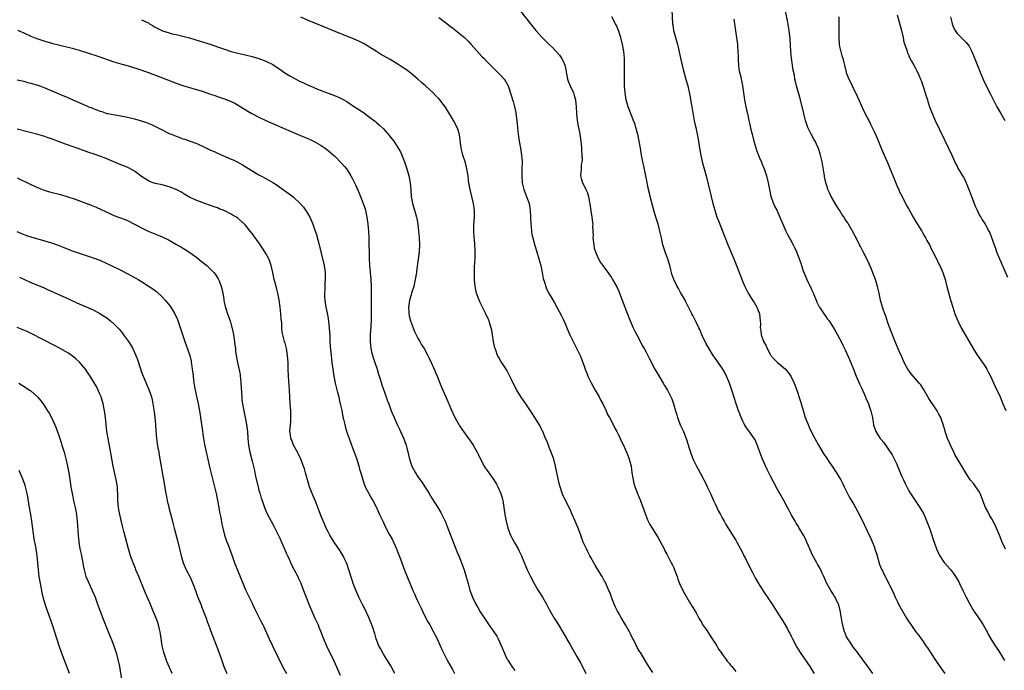
# Model space of a CAD drawing. Units: inches. Extents: x 2625000 to 2628000, y 1464000 to 1467000.
# Drawn here: x 2626416 to 2626701, y 1466330 to 1466518 of the extents above; entities that cross this region are included whole.
import ezdxf

# ---------------------------------------------------------------- set-up
doc = ezdxf.new("R2010")
doc.units = ezdxf.units.IN
doc.header["$MEASUREMENT"] = 0
doc.layers.add('LD26251464_10ft', color=103, linetype='Continuous')

msp = doc.modelspace()

# ---------------------------------------------------------------- linework, layer by layer
at = {"layer": 'LD26251464_10ft'}
for points, elevation in [([(2626560.67, 1466520.67), (2626563.52, 1466517), (2626565.12, 1466515), (2626566.92, 1466513), (2626567.99, 1466511.99), (2626568.98, 1466511), (2626570.03, 1466510.03), (2626570.99, 1466508.99), (2626571.93, 1466507.93), (2626572.58, 1466507), (2626573, 1466506.17), (2626573.48, 1466505), (2626573.77, 1466503.77), (2626573.86, 1466503), (2626574.05, 1466502.05), (2626574.24, 1466501), (2626574.43, 1466500.43), (2626575.02, 1466499.02), (2626576.02, 1466497), (2626576.24, 1466496.24), (2626576.63, 1466495), (2626576.81, 1466493), (2626576.87, 1466491), (2626577.07, 1466489), (2626577.39, 1466487.39), (2626577.54, 1466486.46), (2626577.82, 1466485), (2626578.12, 1466483), (2626578.33, 1466481), (2626578.35, 1466480.35), (2626578.45, 1466479), (2626578.47, 1466477.53), (2626578.42, 1466477), (2626578.27, 1466476.27), (2626578.18, 1466475), (2626578.16, 1466473.84), (2626578, 1466473), (2626578.19, 1466472.19), (2626578.57, 1466471), (2626579, 1466470.25), (2626579.59, 1466469), (2626580.02, 1466468.02), (2626580.3, 1466467), (2626580.62, 1466465.38), (2626580.72, 1466465), (2626580.76, 1466464.76), (2626581.34, 1466461), (2626581.52, 1466459.52), (2626581.56, 1466459), (2626581.54, 1466458.46), (2626581.65, 1466455.65), (2626581.62, 1466455), (2626581.86, 1466453), (2626582.02, 1466452.02), (2626582.38, 1466451), (2626583, 1466449.38), (2626583.86, 1466447.86), (2626585, 1466446.34), (2626587, 1466443.52), (2626587.31, 1466443), (2626588.62, 1466440.62), (2626589, 1466439.81), (2626590.13, 1466437), (2626590.9, 1466435), (2626591.99, 1466431.99), (2626592.41, 1466431), (2626593.31, 1466429), (2626593.85, 1466427.85), (2626594.29, 1466427), (2626595, 1466425.69), (2626595.91, 1466423.91), (2626596.44, 1466423), (2626597, 1466421.95), (2626597.49, 1466421), (2626597.98, 1466419.98), (2626599.58, 1466417), (2626600.09, 1466416.09), (2626601, 1466414.66), (2626601.99, 1466413), (2626602.35, 1466412.35), (2626603, 1466411.28), (2626603.16, 1466411), (2626604.14, 1466409), (2626604.41, 1466408.41), (2626604.95, 1466407), (2626605.55, 1466405), (2626605.86, 1466403.86), (2626606.13, 1466403), (2626606.9, 1466400.9), (2626607.55, 1466399.55), (2626607.8, 1466399), (2626608.27, 1466397.73), (2626608.7, 1466396.7), (2626609.17, 1466395.17), (2626609.29, 1466394.71), (2626609.84, 1466393), (2626610.15, 1466392.15), (2626610.74, 1466390.74), (2626611.6, 1466389), (2626612.05, 1466388.05), (2626612.68, 1466387), (2626613.76, 1466385), (2626614.17, 1466384.17), (2626614.81, 1466382.81), (2626615.62, 1466381), (2626616.53, 1466379), (2626617, 1466378.01), (2626617.51, 1466377), (2626617.97, 1466375.97), (2626618.5, 1466375), (2626619, 1466374.02), (2626619.57, 1466373), (2626620.05, 1466372.05), (2626620.75, 1466371), (2626622.42, 1466368.42), (2626623, 1466367.55), (2626623.31, 1466367), (2626624.37, 1466365), (2626625, 1466363.76), (2626625.24, 1466363.24), (2626625.73, 1466362.27), (2626627.21, 1466359.21), (2626627.66, 1466358.34), (2626628.37, 1466357), (2626628.61, 1466356.61), (2626629.52, 1466355), (2626631, 1466352.65), (2626633.47, 1466349), (2626634.78, 1466347), (2626637, 1466343.48), (2626637.9, 1466341.9), (2626638.34, 1466341), (2626638.58, 1466340.58), (2626639, 1466339.73), (2626639.35, 1466339), (2626640.61, 1466336.61), (2626641.62, 1466335), (2626644.37, 1466331), (2626645, 1466330.02), (2626645.62, 1466329)], 10850), ([(2626604.43, 1466521), (2626604.69, 1466517), (2626604.72, 1466516.72), (2626604.98, 1466515), (2626606.1, 1466511), (2626606.26, 1466510.26), (2626606.94, 1466507), (2626607.41, 1466505), (2626607.73, 1466503.73), (2626608.32, 1466501.68), (2626608.59, 1466500.59), (2626609.04, 1466499), (2626609.76, 1466495.76), (2626610.04, 1466493.96), (2626610.22, 1466493), (2626610.6, 1466490.6), (2626610.93, 1466488.93), (2626611.3, 1466487.3), (2626611.39, 1466487), (2626611.5, 1466486.5), (2626611.83, 1466485), (2626612.18, 1466483), (2626612.48, 1466481), (2626612.82, 1466479), (2626613.26, 1466477), (2626614.36, 1466473), (2626614.86, 1466471), (2626615.8, 1466467), (2626616.29, 1466465), (2626616.85, 1466463), (2626617.52, 1466461), (2626617.93, 1466459.93), (2626620.79, 1466452.79), (2626622.36, 1466449), (2626623.16, 1466447), (2626625, 1466442.32), (2626625.57, 1466441), (2626626.02, 1466440.02), (2626626.57, 1466439), (2626627, 1466438.27), (2626627.83, 1466437), (2626628.28, 1466436.29), (2626629.03, 1466435), (2626629.78, 1466433), (2626629.94, 1466431.94), (2626630.04, 1466431), (2626630.09, 1466430.09), (2626630.06, 1466429), (2626630.25, 1466428.25), (2626630.33, 1466427), (2626630.99, 1466425), (2626631.79, 1466423.79), (2626632, 1466423), (2626633, 1466421.21), (2626633.13, 1466421), (2626634.01, 1466420.01), (2626635, 1466418.94), (2626637.31, 1466417), (2626638.09, 1466416.09), (2626638.88, 1466415), (2626639.83, 1466413), (2626640.59, 1466411), (2626641.69, 1466407.69), (2626642.23, 1466405.77), (2626643.07, 1466403.07), (2626643.86, 1466401), (2626644.2, 1466400.2), (2626644.77, 1466399), (2626645.8, 1466397), (2626646.93, 1466395), (2626648.47, 1466392.47), (2626649, 1466391.67), (2626650.03, 1466390.03), (2626651, 1466388.66), (2626651.66, 1466387.66), (2626652.12, 1466387), (2626653, 1466385.59), (2626653.35, 1466385), (2626653.89, 1466383.89), (2626654.36, 1466383), (2626654.55, 1466382.55), (2626655.9, 1466379.9), (2626657, 1466378.05), (2626657.58, 1466377), (2626659, 1466374.33), (2626660.07, 1466372.07), (2626661, 1466370.24), (2626662.03, 1466368.03), (2626662.64, 1466366.64), (2626663, 1466365.68), (2626663.23, 1466365), (2626663.65, 1466363.65), (2626663.82, 1466363), (2626664.54, 1466360.54), (2626665.11, 1466359.11), (2626665.37, 1466358.63), (2626666.17, 1466357), (2626666.43, 1466356.43), (2626667.23, 1466355), (2626667.46, 1466354.54), (2626668.45, 1466352.45), (2626669.11, 1466351), (2626669.74, 1466349.74), (2626670.08, 1466349), (2626671.16, 1466347), (2626672.34, 1466345), (2626673, 1466343.93), (2626673.38, 1466343.38), (2626675, 1466341.15), (2626675.96, 1466339.96), (2626676.61, 1466339), (2626677, 1466338.47), (2626677.96, 1466337), (2626678.39, 1466336.39), (2626679.27, 1466335), (2626680.79, 1466332.79), (2626682.04, 1466331), (2626683.4, 1466329)], 10870), ([(2626700.98, 1466364.98), (2626700.07, 1466367), (2626699.24, 1466369), (2626698.36, 1466371), (2626697.39, 1466373), (2626697, 1466373.74), (2626696.29, 1466375), (2626695.85, 1466375.85), (2626695.22, 1466377), (2626694.43, 1466379), (2626694.07, 1466380.07), (2626693.64, 1466381), (2626693.45, 1466381.45), (2626692.41, 1466383), (2626691.83, 1466383.83), (2626690.81, 1466385), (2626689.5, 1466387), (2626688.35, 1466389), (2626686.35, 1466392.35), (2626686.02, 1466393), (2626685.05, 1466395), (2626684.26, 1466397), (2626683.58, 1466399), (2626683.46, 1466399.46), (2626682.98, 1466400.98), (2626682.27, 1466403), (2626681.85, 1466403.85), (2626681.19, 1466405), (2626679.85, 1466407), (2626679.49, 1466407.49), (2626678.7, 1466408.7), (2626677.25, 1466411.25), (2626676.46, 1466412.46), (2626676.02, 1466413), (2626675, 1466414.19), (2626674.25, 1466415), (2626673.69, 1466415.69), (2626672.77, 1466417), (2626671.72, 1466419), (2626671.49, 1466419.49), (2626671, 1466420.56), (2626670.28, 1466422.28), (2626669, 1466425.2), (2626667.95, 1466427.95), (2626667, 1466430.4), (2626666.36, 1466432.36), (2626666.11, 1466433), (2626665.61, 1466434.39), (2626665.41, 1466435), (2626664.87, 1466437), (2626664.47, 1466439), (2626664.19, 1466440.19), (2626663.99, 1466441), (2626663.35, 1466443), (2626663, 1466443.97), (2626662.15, 1466446.15), (2626661.56, 1466447.56), (2626660.92, 1466448.92), (2626659.8, 1466451), (2626659, 1466452.58), (2626658.77, 1466453), (2626657.77, 1466455), (2626657.49, 1466455.49), (2626656.77, 1466457), (2626655.61, 1466459), (2626655.35, 1466459.35), (2626655, 1466459.89), (2626654.55, 1466460.55), (2626654.31, 1466461), (2626653.74, 1466461.74), (2626652.96, 1466463), (2626652.18, 1466464.18), (2626650.53, 1466467), (2626650.07, 1466468.07), (2626649.62, 1466469), (2626649.49, 1466469.49), (2626649, 1466471), (2626648.67, 1466472.67), (2626648.59, 1466473), (2626647.91, 1466477), (2626647.48, 1466479), (2626647.38, 1466479.38), (2626646.9, 1466480.9), (2626646.86, 1466481), (2626646.71, 1466481.29), (2626645.9, 1466483), (2626645.59, 1466483.59), (2626644.75, 1466485), (2626643.81, 1466487), (2626643.58, 1466487.58), (2626643.12, 1466489), (2626643, 1466489.42), (2626642.61, 1466491), (2626641.68, 1466495), (2626640.55, 1466499), (2626640.24, 1466500.24), (2626640.08, 1466501), (2626639.91, 1466502.09), (2626639.57, 1466503.57), (2626639.1, 1466507), (2626638.92, 1466509), (2626638.66, 1466512.66), (2626638.4, 1466515), (2626638.22, 1466516.22), (2626637.9, 1466517.9), (2626637, 1466522.34)], 10890), ([(2626451, 1466518.18), (2626452.55, 1466517.45), (2626453, 1466517.26), (2626453.37, 1466517), (2626454.36, 1466516.36), (2626455, 1466515.98), (2626456.87, 1466515), (2626457.09, 1466514.91), (2626459, 1466514.35), (2626459.88, 1466514.12), (2626461, 1466513.89), (2626463, 1466513.41), (2626464.89, 1466512.89), (2626466.44, 1466512.44), (2626467.98, 1466511.98), (2626471.15, 1466511), (2626473, 1466510.36), (2626475, 1466509.63), (2626477, 1466508.97), (2626478.54, 1466508.54), (2626480.18, 1466508.18), (2626481, 1466508.04), (2626483, 1466507.56), (2626485, 1466506.93), (2626487, 1466506.14), (2626489, 1466505.16), (2626490.3, 1466504.3), (2626491, 1466503.88), (2626492.24, 1466503), (2626493.96, 1466501.96), (2626495, 1466501.36), (2626495.63, 1466501), (2626496.52, 1466500.52), (2626497, 1466500.29), (2626497.91, 1466499.91), (2626499, 1466499.34), (2626499.26, 1466499.26), (2626499.77, 1466499), (2626501.89, 1466498.11), (2626503, 1466497.68), (2626505, 1466496.89), (2626506.4, 1466496.41), (2626507, 1466496.16), (2626507.85, 1466495.85), (2626509.2, 1466495.2), (2626510.45, 1466494.45), (2626512.67, 1466493), (2626514.05, 1466492.05), (2626515.62, 1466491), (2626517, 1466489.98), (2626518.68, 1466488.68), (2626519, 1466488.4), (2626519.73, 1466487.73), (2626521, 1466486.55), (2626522.42, 1466485), (2626523, 1466484.31), (2626523.99, 1466483), (2626525, 1466481.47), (2626525.91, 1466479.91), (2626526.3, 1466479), (2626526.53, 1466478.53), (2626527.14, 1466477), (2626527.62, 1466475.62), (2626527.82, 1466475), (2626528.33, 1466473), (2626528.7, 1466471), (2626528.93, 1466468.93), (2626529.08, 1466467), (2626529.41, 1466465), (2626529.77, 1466463.77), (2626530.35, 1466461.65), (2626530.55, 1466461), (2626530.64, 1466460.64), (2626530.96, 1466459), (2626531.2, 1466457), (2626531.35, 1466455), (2626531.41, 1466453), (2626531.31, 1466451), (2626530.58, 1466445.42), (2626530.54, 1466445), (2626530.23, 1466443), (2626530.03, 1466441.97), (2626529.81, 1466441), (2626529.17, 1466439), (2626529, 1466438.51), (2626528.56, 1466437), (2626528.24, 1466435), (2626528.34, 1466433.66), (2626528.36, 1466433), (2626528.47, 1466432.47), (2626528.87, 1466431), (2626529.43, 1466429.43), (2626529.97, 1466427.97), (2626531, 1466425.96), (2626531.57, 1466425), (2626532.07, 1466424.07), (2626532.77, 1466423), (2626533.84, 1466421), (2626534.2, 1466420.2), (2626534.81, 1466419), (2626535.73, 1466417), (2626536.09, 1466416.09), (2626536.58, 1466415), (2626537.83, 1466411.83), (2626538.19, 1466411), (2626539.05, 1466409), (2626539.66, 1466407.66), (2626540.64, 1466405.36), (2626541.71, 1466403), (2626542.79, 1466401), (2626543, 1466400.66), (2626543.68, 1466399.68), (2626545.67, 1466397), (2626546.21, 1466396.21), (2626547.02, 1466395), (2626548.13, 1466393), (2626548.43, 1466392.43), (2626549.09, 1466391), (2626550.14, 1466389), (2626550.47, 1466388.47), (2626551, 1466387.66), (2626552.92, 1466385), (2626553.73, 1466383.73), (2626554.13, 1466383), (2626555, 1466381.04), (2626555.43, 1466379.43), (2626555.53, 1466379), (2626555.87, 1466377), (2626556.14, 1466375), (2626556.51, 1466373), (2626557.05, 1466371), (2626557.82, 1466369), (2626558.19, 1466368.19), (2626559, 1466366.69), (2626559.99, 1466365), (2626560.33, 1466364.33), (2626560.98, 1466363), (2626562.61, 1466359), (2626563.53, 1466357), (2626564.59, 1466355), (2626565, 1466354.3), (2626565.83, 1466353), (2626567.04, 1466351), (2626568.21, 1466349), (2626569, 1466347.51), (2626570.43, 1466345), (2626571, 1466344.08), (2626571.63, 1466343), (2626572.91, 1466340.91), (2626575, 1466337.22), (2626577, 1466333.86), (2626578.04, 1466332.04), (2626579, 1466330.17), (2626579.55, 1466329)], 10820), ([(2626599, 1466329.29), (2626597.79, 1466331), (2626597.49, 1466331.49), (2626597, 1466332.25), (2626595.38, 1466335), (2626595.23, 1466335.23), (2626594.47, 1466336.47), (2626594.22, 1466337), (2626593.42, 1466338.58), (2626593.19, 1466339), (2626592.45, 1466340.45), (2626592.19, 1466341), (2626591.08, 1466343.08), (2626589.89, 1466345), (2626589, 1466346.47), (2626588.7, 1466347), (2626588.14, 1466348.14), (2626587.75, 1466349), (2626586.99, 1466351), (2626586.49, 1466352.49), (2626586.27, 1466353), (2626585.67, 1466354.33), (2626585.27, 1466355.27), (2626585, 1466355.71), (2626584.28, 1466357), (2626583.16, 1466358.84), (2626582.32, 1466360.32), (2626581.87, 1466361), (2626581, 1466362.51), (2626580.73, 1466363), (2626580.18, 1466364.18), (2626579.74, 1466365), (2626578.85, 1466367), (2626578.36, 1466368.36), (2626578.1, 1466369), (2626577.34, 1466371), (2626576.5, 1466373), (2626575.61, 1466375), (2626575, 1466376.41), (2626573.72, 1466379), (2626572.86, 1466380.86), (2626572.15, 1466383), (2626571.9, 1466383.9), (2626571.16, 1466387.16), (2626570.77, 1466389), (2626570.28, 1466391), (2626569.97, 1466391.97), (2626569.59, 1466393), (2626569, 1466394.4), (2626568.73, 1466395), (2626568.25, 1466396.25), (2626567.93, 1466397), (2626567.12, 1466399), (2626566.05, 1466401), (2626564.85, 1466403), (2626564.11, 1466404.11), (2626563.55, 1466405), (2626562.21, 1466407), (2626560.88, 1466408.88), (2626559.57, 1466411), (2626558.52, 1466413), (2626558.06, 1466414.06), (2626557.59, 1466415), (2626557.41, 1466415.41), (2626556.72, 1466416.72), (2626556.55, 1466417), (2626555, 1466419.33), (2626554.38, 1466420.38), (2626554.05, 1466421), (2626553.51, 1466422.49), (2626553.3, 1466423), (2626553.23, 1466423.23), (2626552.9, 1466425), (2626552.6, 1466427), (2626552.35, 1466428.35), (2626552.21, 1466429), (2626551.81, 1466430.19), (2626551.56, 1466431), (2626551.39, 1466431.39), (2626550.63, 1466433), (2626549.64, 1466435), (2626549, 1466436.36), (2626548.72, 1466437), (2626547.98, 1466439), (2626547.51, 1466441), (2626547.35, 1466443), (2626547.35, 1466445), (2626547.39, 1466446.61), (2626547.53, 1466449), (2626547.59, 1466451), (2626547.53, 1466451.53), (2626547.49, 1466453), (2626547.37, 1466454.63), (2626547.31, 1466455), (2626547.18, 1466457), (2626547.17, 1466458.83), (2626547.33, 1466461), (2626547.35, 1466463), (2626547.09, 1466465), (2626546.62, 1466467), (2626546.13, 1466469), (2626545.75, 1466471), (2626545.65, 1466471.65), (2626545.5, 1466473), (2626545.17, 1466475), (2626544.71, 1466476.71), (2626544.65, 1466477), (2626544.02, 1466479), (2626543.8, 1466479.8), (2626543.53, 1466481), (2626542.98, 1466484.98), (2626542.5, 1466486.5), (2626542.31, 1466487), (2626541.24, 1466489), (2626539, 1466492.88), (2626537.35, 1466495), (2626537, 1466495.4), (2626536.18, 1466496.18), (2626535.37, 1466497), (2626533.19, 1466499), (2626532.03, 1466500.03), (2626530.93, 1466501), (2626529, 1466502.61), (2626528.51, 1466503), (2626527.65, 1466503.65), (2626526.47, 1466504.47), (2626525, 1466505.42), (2626523, 1466506.61), (2626521, 1466507.73), (2626520.2, 1466508.2), (2626519, 1466508.93), (2626517, 1466510.22), (2626515.71, 1466511), (2626515.26, 1466511.26), (2626513.93, 1466511.93), (2626512.54, 1466512.54), (2626507, 1466514.8), (2626501.14, 1466517.14), (2626499, 1466518.02), (2626497.13, 1466518.87)], 10830), ([(2626537, 1466518.82), (2626539, 1466517.32), (2626540.3, 1466516.3), (2626541, 1466515.78), (2626542, 1466515), (2626543, 1466514.2), (2626544.42, 1466513), (2626544.72, 1466512.72), (2626545.72, 1466511.72), (2626546.42, 1466511), (2626549.53, 1466507.53), (2626550.04, 1466507), (2626551, 1466505.98), (2626551.97, 1466505), (2626554.06, 1466503), (2626555, 1466502.04), (2626555.9, 1466501), (2626556.36, 1466500.36), (2626557.07, 1466499), (2626558.07, 1466496.07), (2626558.37, 1466495), (2626558.53, 1466494.53), (2626558.96, 1466492.96), (2626559.31, 1466491.31), (2626559.36, 1466491), (2626559.65, 1466489), (2626559.84, 1466487), (2626560, 1466485), (2626560.25, 1466483), (2626560.64, 1466481), (2626560.99, 1466479), (2626561.11, 1466477), (2626561.09, 1466475.09), (2626561.1, 1466473), (2626561.2, 1466471), (2626561.6, 1466469), (2626562.41, 1466467), (2626563, 1466465.46), (2626563.16, 1466465), (2626563.49, 1466463), (2626563.66, 1466459), (2626563.74, 1466458.26), (2626563.84, 1466457), (2626563.99, 1466455.99), (2626564.2, 1466455), (2626564.81, 1466452.81), (2626565.3, 1466451.3), (2626565.98, 1466449), (2626566.52, 1466447), (2626566.95, 1466445), (2626567.26, 1466443.26), (2626567.34, 1466443), (2626567.54, 1466442.46), (2626567.96, 1466441), (2626568.24, 1466440.24), (2626569, 1466438.82), (2626570.4, 1466436.4), (2626571.18, 1466435), (2626572.51, 1466432.51), (2626573, 1466431.49), (2626573.77, 1466429.77), (2626574.07, 1466429), (2626574.98, 1466427), (2626576.29, 1466424.29), (2626577, 1466422.93), (2626577.92, 1466421), (2626578.23, 1466420.23), (2626578.71, 1466419), (2626579, 1466418.2), (2626579.39, 1466417), (2626579.83, 1466415.83), (2626580.17, 1466415), (2626581.11, 1466413.11), (2626581.8, 1466411.8), (2626582.3, 1466411), (2626583.44, 1466409), (2626583.94, 1466407.94), (2626584.47, 1466407), (2626585.42, 1466405), (2626585.88, 1466403.88), (2626586.39, 1466403), (2626587.45, 1466401), (2626587.97, 1466399.97), (2626588.51, 1466399), (2626589, 1466398.05), (2626589.5, 1466397), (2626589.95, 1466395.95), (2626590.44, 1466395), (2626591, 1466393.83), (2626591.37, 1466393), (2626591.81, 1466391.81), (2626592.15, 1466391), (2626592.66, 1466389), (2626592.93, 1466387), (2626593.25, 1466385), (2626593.6, 1466383.6), (2626594.57, 1466381), (2626595, 1466379.93), (2626595.25, 1466379.25), (2626596.32, 1466376.32), (2626597.46, 1466373.46), (2626598.1, 1466372.1), (2626598.76, 1466371), (2626600.01, 1466369), (2626600.38, 1466368.38), (2626601, 1466367.37), (2626602.2, 1466365), (2626602.46, 1466364.46), (2626603, 1466363.52), (2626604.3, 1466361), (2626604.51, 1466360.51), (2626605, 1466359.52), (2626605.24, 1466359), (2626605.7, 1466357.7), (2626605.97, 1466357), (2626606.23, 1466356.23), (2626606.7, 1466355), (2626607.62, 1466353), (2626608.1, 1466352.1), (2626609.59, 1466349.59), (2626610, 1466349), (2626610.34, 1466348.34), (2626611.2, 1466347), (2626611.46, 1466346.54), (2626612.28, 1466345), (2626612.52, 1466344.52), (2626613, 1466343.77), (2626613.27, 1466343.27), (2626614.07, 1466342.07), (2626614.84, 1466341), (2626615, 1466340.8), (2626616.16, 1466339), (2626617, 1466337.77), (2626617.43, 1466337), (2626617.97, 1466335.97), (2626618.69, 1466335), (2626619, 1466334.54), (2626620.15, 1466333), (2626620.49, 1466332.49), (2626621, 1466331.91), (2626621.41, 1466331.41), (2626621.82, 1466331), (2626623, 1466329.5)], 10840), ([(2626662.61, 1466329), (2626661.13, 1466331), (2626658.14, 1466335), (2626657.67, 1466335.67), (2626657, 1466336.52), (2626656.01, 1466337.99), (2626655.35, 1466339), (2626655, 1466339.61), (2626654.58, 1466340.58), (2626654.42, 1466341), (2626654.1, 1466342.1), (2626653.77, 1466343.77), (2626653.59, 1466345), (2626653.2, 1466347.2), (2626652.78, 1466348.78), (2626652.67, 1466349), (2626652.32, 1466349.68), (2626651.71, 1466351), (2626651.45, 1466351.45), (2626651, 1466352.12), (2626650.44, 1466353), (2626649.33, 1466355), (2626649.22, 1466355.22), (2626649, 1466355.72), (2626648.48, 1466357), (2626647.98, 1466358.02), (2626647.53, 1466359), (2626647.35, 1466359.35), (2626646.62, 1466360.62), (2626646.39, 1466361), (2626645.16, 1466363.16), (2626644.53, 1466364.53), (2626643.87, 1466366.13), (2626643.5, 1466367), (2626643, 1466368.09), (2626642.7, 1466368.7), (2626642.54, 1466369), (2626641.23, 1466371.23), (2626641, 1466371.61), (2626640.44, 1466372.44), (2626640.1, 1466373), (2626639, 1466374.95), (2626638.28, 1466376.28), (2626637.92, 1466377), (2626636.83, 1466379), (2626635, 1466382.25), (2626634.03, 1466384.03), (2626633, 1466386.02), (2626632.02, 1466388.02), (2626630.65, 1466391), (2626629.87, 1466393), (2626629.32, 1466394.68), (2626629.18, 1466395.18), (2626628.56, 1466396.56), (2626628.29, 1466397), (2626627, 1466398.77), (2626626.09, 1466400.09), (2626625.5, 1466401), (2626625, 1466401.94), (2626624.5, 1466403), (2626624.09, 1466404.09), (2626623.73, 1466405), (2626623.03, 1466407), (2626622.56, 1466408.56), (2626621.8, 1466411), (2626621.11, 1466413), (2626620.27, 1466415), (2626619.84, 1466415.84), (2626619.19, 1466417), (2626619, 1466417.31), (2626617.83, 1466419), (2626617.51, 1466419.51), (2626617, 1466420.25), (2626616.45, 1466421), (2626615.12, 1466423.12), (2626614.41, 1466424.41), (2626613.16, 1466427), (2626612.53, 1466428.53), (2626612.28, 1466429), (2626611.56, 1466430.44), (2626611.31, 1466431), (2626610.55, 1466432.55), (2626610.27, 1466433), (2626609.17, 1466435.17), (2626608.53, 1466436.53), (2626608.27, 1466437), (2626607, 1466439.18), (2626606.37, 1466440.37), (2626605.96, 1466441), (2626605, 1466442.98), (2626604.5, 1466444.5), (2626604.37, 1466445), (2626604.19, 1466445.81), (2626603.87, 1466447), (2626603.65, 1466447.65), (2626603.26, 1466449), (2626603, 1466449.63), (2626602.52, 1466451), (2626602.14, 1466452.14), (2626601.89, 1466453), (2626601.44, 1466455), (2626601.03, 1466457), (2626600.47, 1466459), (2626599.83, 1466461), (2626599.36, 1466462.64), (2626598.19, 1466467), (2626597.96, 1466467.96), (2626597.73, 1466469), (2626596.96, 1466473), (2626596.25, 1466476.25), (2626596.08, 1466477), (2626595.7, 1466479), (2626595.37, 1466481), (2626595, 1466483), (2626594.58, 1466485), (2626594.41, 1466485.59), (2626594.04, 1466487), (2626593.81, 1466487.81), (2626593.38, 1466489), (2626591.85, 1466493), (2626591.26, 1466495), (2626590.92, 1466497), (2626590.76, 1466499), (2626590.72, 1466501), (2626590.74, 1466503), (2626590.78, 1466505), (2626590.77, 1466507), (2626590.59, 1466509), (2626590.2, 1466511), (2626589.68, 1466513), (2626589.03, 1466515.03), (2626588.46, 1466516.46), (2626588.18, 1466517), (2626587.05, 1466519)], 10860), ([(2626622.36, 1466518.36), (2626623, 1466514.25), (2626623.17, 1466513), (2626623.42, 1466511), (2626623.45, 1466510.55), (2626623.6, 1466509), (2626623.66, 1466507.66), (2626623.66, 1466506.34), (2626623.72, 1466505), (2626623.87, 1466503.87), (2626624.02, 1466503), (2626624.39, 1466501.62), (2626624.51, 1466501), (2626624.58, 1466500.58), (2626624.92, 1466499), (2626625.15, 1466497), (2626625.46, 1466495), (2626625.6, 1466494.4), (2626626.09, 1466492.09), (2626626.35, 1466491), (2626626.74, 1466489), (2626627, 1466487.83), (2626627.25, 1466486.75), (2626627.72, 1466485), (2626628.21, 1466483), (2626628.83, 1466480.83), (2626629, 1466480.42), (2626629.38, 1466479.38), (2626629.54, 1466479), (2626629.92, 1466477.92), (2626630.36, 1466477), (2626630.52, 1466476.52), (2626631.18, 1466475), (2626631.87, 1466473), (2626632.36, 1466471), (2626632.71, 1466469), (2626633.14, 1466467), (2626633.85, 1466465), (2626634.2, 1466464.2), (2626634.79, 1466463), (2626635.72, 1466461), (2626636.58, 1466459), (2626637.48, 1466457), (2626637.97, 1466455.97), (2626638.66, 1466454.66), (2626639.54, 1466453), (2626640.02, 1466452.02), (2626640.5, 1466451), (2626641, 1466449.75), (2626641.74, 1466447.74), (2626641.98, 1466447), (2626642.5, 1466445.5), (2626643, 1466444.16), (2626643.49, 1466443), (2626643.92, 1466442.08), (2626644.45, 1466441), (2626644.65, 1466440.65), (2626645, 1466439.89), (2626645.3, 1466439.3), (2626646.25, 1466437), (2626646.45, 1466436.45), (2626647.11, 1466435.11), (2626647.18, 1466435), (2626647.59, 1466434.41), (2626648.7, 1466432.7), (2626649, 1466432.32), (2626649.53, 1466431.53), (2626649.94, 1466431), (2626651.22, 1466429), (2626651.87, 1466427.87), (2626652.4, 1466427), (2626653, 1466425.9), (2626653.47, 1466425), (2626653.97, 1466423.97), (2626654.41, 1466423), (2626654.61, 1466422.61), (2626655.83, 1466419.83), (2626657, 1466416.99), (2626657.79, 1466415), (2626658.76, 1466412.76), (2626659.4, 1466411.4), (2626659.6, 1466411), (2626660.11, 1466409.89), (2626660.5, 1466409), (2626660.63, 1466408.63), (2626661.33, 1466407), (2626661.74, 1466405.74), (2626662.04, 1466405), (2626662.49, 1466403), (2626662.78, 1466401), (2626662.84, 1466400.84), (2626663, 1466400.3), (2626663.45, 1466399), (2626664.72, 1466397), (2626665, 1466396.65), (2626665.76, 1466395.76), (2626667, 1466394.09), (2626668.22, 1466392.22), (2626669.51, 1466389.51), (2626669.71, 1466389), (2626671, 1466385.97), (2626671.46, 1466385), (2626671.93, 1466383.93), (2626673, 1466381.81), (2626673.49, 1466381), (2626676.25, 1466377), (2626676.54, 1466376.54), (2626677.25, 1466375.25), (2626677.89, 1466373.89), (2626678.46, 1466372.46), (2626679, 1466371), (2626679.68, 1466369), (2626679.99, 1466367.99), (2626681.05, 1466365), (2626681.65, 1466363.65), (2626681.98, 1466363), (2626683, 1466361.5), (2626683.38, 1466361), (2626684.15, 1466360.15), (2626685.05, 1466359.05), (2626685.93, 1466357.93), (2626686.72, 1466356.72), (2626687.45, 1466355.45), (2626687.69, 1466355), (2626688.79, 1466352.79), (2626689.64, 1466351), (2626690.64, 1466349), (2626691.5, 1466347.51), (2626691.82, 1466347), (2626693.26, 1466345), (2626694.58, 1466343), (2626695.65, 1466341), (2626696.1, 1466340.1), (2626696.76, 1466339), (2626698.05, 1466337), (2626699, 1466335.6), (2626700.75, 1466332.75)], 10880), ([(2626652.74, 1466519), (2626652.76, 1466517), (2626652.74, 1466515), (2626652.75, 1466513), (2626652.89, 1466511), (2626653, 1466510.41), (2626653.24, 1466509.24), (2626653.67, 1466507.67), (2626653.9, 1466507), (2626654.2, 1466505.8), (2626654.37, 1466505), (2626654.86, 1466503), (2626654.91, 1466502.91), (2626655.63, 1466501), (2626656.13, 1466500.13), (2626656.62, 1466499), (2626658.08, 1466496.08), (2626658.53, 1466495), (2626659.91, 1466491.91), (2626660.4, 1466491), (2626661, 1466489.76), (2626661.45, 1466489), (2626661.96, 1466487.96), (2626662.46, 1466487), (2626663, 1466485.79), (2626663.89, 1466483.89), (2626665.04, 1466481), (2626665.64, 1466479.64), (2626665.88, 1466479), (2626666.84, 1466476.84), (2626667.44, 1466475.44), (2626668.57, 1466472.57), (2626669, 1466471.6), (2626669.74, 1466469.74), (2626670.1, 1466469), (2626670.35, 1466468.35), (2626671.17, 1466466.83), (2626672.36, 1466464.36), (2626673, 1466463.29), (2626673.1, 1466463.1), (2626674.31, 1466461), (2626675, 1466459.9), (2626676.76, 1466457), (2626677, 1466456.59), (2626677.56, 1466455.56), (2626677.89, 1466455), (2626678.26, 1466454.26), (2626679, 1466453.04), (2626679.63, 1466451.63), (2626680.01, 1466451), (2626681.04, 1466449), (2626681.64, 1466447.64), (2626681.99, 1466447), (2626682.85, 1466445), (2626683.51, 1466443), (2626684.06, 1466441), (2626685.11, 1466437.11), (2626685.72, 1466435), (2626686.38, 1466433), (2626687.2, 1466431), (2626688.21, 1466429), (2626691.66, 1466423), (2626692.93, 1466421), (2626695, 1466417.98), (2626695.61, 1466417), (2626696.11, 1466416.11), (2626696.69, 1466415), (2626698.05, 1466412.05), (2626699.42, 1466409), (2626700.27, 1466407), (2626701.1, 1466405.1)], 10900), ([(2626669.62, 1466519.62), (2626670.88, 1466515), (2626671.36, 1466513), (2626671.63, 1466511.63), (2626672.34, 1466509.66), (2626672.5, 1466509), (2626672.61, 1466508.61), (2626673, 1466507.79), (2626673.23, 1466507.23), (2626673.82, 1466506.18), (2626674.46, 1466505), (2626675, 1466504.12), (2626675.38, 1466503.38), (2626675.9, 1466502.1), (2626676.38, 1466501), (2626676.56, 1466500.56), (2626677.16, 1466498.84), (2626677.76, 1466497), (2626678.04, 1466496.04), (2626678.39, 1466495), (2626678.51, 1466494.51), (2626679.03, 1466493), (2626679.55, 1466491.55), (2626680.68, 1466489), (2626684.55, 1466481), (2626685.47, 1466479), (2626685.93, 1466477.93), (2626686.56, 1466476.56), (2626687, 1466475.75), (2626687.25, 1466475.25), (2626688.01, 1466473.99), (2626688.58, 1466473), (2626688.72, 1466472.72), (2626689, 1466472.28), (2626689.63, 1466471), (2626690.04, 1466470.04), (2626690.4, 1466469), (2626690.58, 1466468.58), (2626691.12, 1466467), (2626691.89, 1466465), (2626692.22, 1466464.22), (2626692.79, 1466463), (2626693.52, 1466461.52), (2626693.85, 1466461), (2626694.23, 1466460.23), (2626695.07, 1466459), (2626696.2, 1466457), (2626696.48, 1466456.48), (2626697.68, 1466453), (2626698.07, 1466452.07), (2626698.44, 1466451), (2626699, 1466449.61), (2626701.62, 1466443.62)], 10910), ([(2626685.13, 1466519), (2626685.45, 1466517.45), (2626685.57, 1466517), (2626685.96, 1466515.96), (2626686.44, 1466515), (2626687, 1466514.18), (2626688.15, 1466513), (2626689, 1466512.17), (2626689.61, 1466511.61), (2626690.48, 1466510.48), (2626691, 1466509.53), (2626691.26, 1466509), (2626691.77, 1466507.77), (2626693.46, 1466503.46), (2626694.05, 1466502.05), (2626694.65, 1466500.65), (2626695.27, 1466499.27), (2626696.62, 1466496.62), (2626698.51, 1466493), (2626699.62, 1466491), (2626700.83, 1466489)], 10920), ([(2626415.18, 1466515.18), (2626417, 1466514.36), (2626419, 1466513.41), (2626419.99, 1466513), (2626421, 1466512.62), (2626423, 1466511.98), (2626425.31, 1466511.31), (2626427, 1466510.88), (2626431, 1466509.93), (2626433, 1466509.38), (2626434.81, 1466508.81), (2626439, 1466507.4), (2626443, 1466506.01), (2626445, 1466505.41), (2626446.88, 1466504.88), (2626448.42, 1466504.42), (2626449.94, 1466503.94), (2626453, 1466502.87), (2626456.36, 1466501.64), (2626461, 1466499.83), (2626463, 1466499.15), (2626465.62, 1466498.38), (2626468.53, 1466497.47), (2626471, 1466496.63), (2626472.2, 1466496.2), (2626473, 1466495.95), (2626475, 1466495.28), (2626475.76, 1466495), (2626477, 1466494.47), (2626477.98, 1466493.98), (2626479, 1466493.44), (2626479.76, 1466493), (2626481.74, 1466491.74), (2626482.97, 1466491), (2626485, 1466489.93), (2626487, 1466489.01), (2626491.66, 1466487), (2626493, 1466486.4), (2626497, 1466484.69), (2626498.2, 1466484.2), (2626499.59, 1466483.59), (2626501, 1466482.92), (2626503, 1466481.78), (2626504.14, 1466481), (2626505, 1466480.36), (2626506.55, 1466479), (2626507, 1466478.58), (2626508.78, 1466476.78), (2626509.71, 1466475.71), (2626510.28, 1466475), (2626511, 1466473.93), (2626511.58, 1466473), (2626512.08, 1466472.08), (2626512.62, 1466471), (2626513, 1466470.2), (2626513.99, 1466467.99), (2626515.18, 1466465), (2626515.64, 1466463.64), (2626515.81, 1466463), (2626516, 1466462), (2626516.22, 1466461), (2626516.47, 1466459), (2626516.65, 1466457), (2626516.77, 1466455), (2626516.83, 1466452.83), (2626516.85, 1466451), (2626516.89, 1466449.11), (2626516.99, 1466447), (2626517.33, 1466443), (2626517.45, 1466441), (2626517.5, 1466439), (2626517.5, 1466437.5), (2626517.48, 1466437), (2626517.48, 1466435.48), (2626517.43, 1466434.57), (2626517.44, 1466433), (2626517.43, 1466431.43), (2626517.34, 1466429.34), (2626517.19, 1466427), (2626517.15, 1466425), (2626517.36, 1466423), (2626517.69, 1466421.69), (2626518.13, 1466420.13), (2626518.54, 1466419), (2626519.18, 1466417), (2626519.57, 1466415.57), (2626520.12, 1466413.88), (2626520.51, 1466412.51), (2626521.79, 1466409), (2626522.1, 1466408.1), (2626522.53, 1466407), (2626523.26, 1466405), (2626524.07, 1466403), (2626524.98, 1466400.98), (2626525.62, 1466399.62), (2626525.95, 1466399), (2626526.9, 1466396.9), (2626527.57, 1466395), (2626527.75, 1466394.25), (2626528.27, 1466392.27), (2626528.54, 1466391), (2626529.22, 1466389), (2626530.27, 1466387), (2626531, 1466385.9), (2626532.22, 1466384.22), (2626533.02, 1466383.02), (2626533.8, 1466381.8), (2626534.22, 1466381), (2626535, 1466379.68), (2626536.71, 1466377), (2626537, 1466376.51), (2626537.58, 1466375.58), (2626537.91, 1466375), (2626538.86, 1466373), (2626539.48, 1466371.48), (2626542, 1466365), (2626542.26, 1466364.26), (2626542.82, 1466363), (2626543.64, 1466361), (2626544.37, 1466359), (2626544.97, 1466356.97), (2626545.49, 1466355), (2626546.04, 1466353), (2626546.31, 1466352.31), (2626546.77, 1466351), (2626547.77, 1466349), (2626548.23, 1466348.23), (2626549, 1466346.84), (2626551, 1466343.85), (2626551.36, 1466343.36), (2626552.98, 1466340.98), (2626553.78, 1466339.78), (2626554.2, 1466339), (2626555, 1466337.28), (2626555.7, 1466335.7), (2626555.94, 1466335), (2626556.76, 1466333.24), (2626556.88, 1466333), (2626557, 1466332.79), (2626557.71, 1466331.71), (2626558.15, 1466331), (2626559, 1466329.78)], 10810), ([(2626415, 1466500.8), (2626417, 1466500.34), (2626418.04, 1466500.04), (2626419, 1466499.82), (2626419.6, 1466499.6), (2626421, 1466499.2), (2626423, 1466498.43), (2626426.41, 1466497), (2626428.27, 1466496.27), (2626429, 1466495.94), (2626429.68, 1466495.68), (2626431.1, 1466495), (2626433, 1466494.21), (2626434.45, 1466493.55), (2626435, 1466493.33), (2626435.72, 1466493), (2626436.64, 1466492.64), (2626437, 1466492.48), (2626438.1, 1466492.1), (2626439, 1466491.72), (2626439.56, 1466491.56), (2626441, 1466491.07), (2626441.3, 1466491), (2626443.39, 1466490.61), (2626445, 1466490.36), (2626447, 1466489.96), (2626449, 1466489.48), (2626450.95, 1466488.95), (2626452.46, 1466488.46), (2626453.87, 1466487.87), (2626455.21, 1466487.21), (2626457, 1466486.25), (2626459, 1466485.26), (2626459.6, 1466485), (2626461, 1466484.44), (2626462.08, 1466484.08), (2626463, 1466483.74), (2626463.57, 1466483.57), (2626465.05, 1466483.05), (2626467, 1466482.31), (2626469, 1466481.39), (2626471, 1466480.43), (2626472, 1466480), (2626473, 1466479.53), (2626477, 1466477.82), (2626477.57, 1466477.57), (2626478.92, 1466476.92), (2626480.21, 1466476.21), (2626485, 1466473.3), (2626485.51, 1466473), (2626487, 1466472.18), (2626489, 1466471.03), (2626490.25, 1466470.25), (2626491, 1466469.74), (2626493.75, 1466467.75), (2626495, 1466466.78), (2626496.95, 1466465), (2626497.87, 1466463.87), (2626498.48, 1466463), (2626499, 1466462.17), (2626499.67, 1466461), (2626500.11, 1466460.11), (2626500.59, 1466459), (2626501, 1466457.84), (2626501.7, 1466455.7), (2626501.88, 1466455), (2626502.14, 1466454.14), (2626502.94, 1466451), (2626503.87, 1466447), (2626504.17, 1466445), (2626504.18, 1466443), (2626504.08, 1466441.92), (2626504.02, 1466441), (2626504.02, 1466440.02), (2626503.95, 1466439), (2626503.99, 1466438.01), (2626504.08, 1466437), (2626504.38, 1466435), (2626504.72, 1466433.28), (2626504.79, 1466432.79), (2626505, 1466431.68), (2626505.13, 1466430.87), (2626505.34, 1466429), (2626505.46, 1466426.54), (2626505.51, 1466425), (2626505.6, 1466423.6), (2626505.85, 1466421), (2626505.99, 1466419.99), (2626506.09, 1466419), (2626506.24, 1466417.75), (2626506.68, 1466415), (2626507.07, 1466413), (2626507.42, 1466411.42), (2626507.75, 1466410.25), (2626508.06, 1466409), (2626508.21, 1466408.21), (2626508.54, 1466407), (2626508.94, 1466405.06), (2626509.27, 1466403.27), (2626509.48, 1466402.52), (2626509.83, 1466401), (2626510.08, 1466400.08), (2626510.55, 1466398.55), (2626511.09, 1466397), (2626511.6, 1466395.6), (2626512.57, 1466393), (2626513.27, 1466391), (2626513.89, 1466389), (2626514.11, 1466388.11), (2626514.45, 1466387), (2626515.04, 1466385), (2626515.53, 1466383.53), (2626515.77, 1466383), (2626516.82, 1466381), (2626517, 1466380.7), (2626517.59, 1466379.59), (2626517.96, 1466379), (2626519, 1466377.02), (2626519.6, 1466375.6), (2626519.92, 1466375), (2626520.72, 1466373.28), (2626520.89, 1466372.89), (2626521.53, 1466371.53), (2626522.7, 1466369.3), (2626523.63, 1466367.63), (2626524.82, 1466365), (2626525.91, 1466362.09), (2626526.3, 1466361), (2626527.15, 1466358.85), (2626529.55, 1466353), (2626530, 1466352), (2626530.43, 1466351), (2626531, 1466349.8), (2626531.35, 1466349), (2626531.89, 1466347.89), (2626532.29, 1466347), (2626533.31, 1466345), (2626533.9, 1466343.9), (2626534.42, 1466343), (2626534.62, 1466342.62), (2626535.53, 1466341), (2626536, 1466340), (2626536.53, 1466339), (2626537.93, 1466335.93), (2626539, 1466333.75), (2626539.39, 1466333), (2626539.98, 1466331.98), (2626541, 1466330.12), (2626541.59, 1466329)], 10800), ([(2626524.27, 1466329), (2626523.15, 1466331.15), (2626522.41, 1466332.41), (2626522.04, 1466333), (2626521, 1466334.58), (2626520.14, 1466336.14), (2626519.72, 1466337), (2626518.94, 1466339), (2626518.51, 1466340.51), (2626518.33, 1466341), (2626518.02, 1466342.02), (2626517.48, 1466343.48), (2626517, 1466344.63), (2626516.84, 1466345), (2626515.62, 1466347.62), (2626515, 1466348.89), (2626513.93, 1466351), (2626513, 1466353.04), (2626512.25, 1466355), (2626511.93, 1466355.93), (2626510.99, 1466359), (2626510.49, 1466360.49), (2626510.29, 1466361), (2626509.64, 1466362.36), (2626509.36, 1466363), (2626508.49, 1466364.49), (2626506.71, 1466367), (2626505.48, 1466369), (2626505, 1466369.91), (2626504.47, 1466371), (2626504.02, 1466372.02), (2626503, 1466374.51), (2626501.23, 1466379), (2626500.41, 1466381), (2626499.64, 1466383), (2626499.03, 1466385), (2626498.5, 1466387), (2626498.17, 1466388.17), (2626497.89, 1466389), (2626497.12, 1466391), (2626496.45, 1466392.45), (2626496.16, 1466393), (2626495.03, 1466395), (2626494.48, 1466396.48), (2626494.26, 1466397), (2626494.12, 1466398.12), (2626493.96, 1466399), (2626494.09, 1466401), (2626494.19, 1466401.81), (2626494.26, 1466403), (2626494.2, 1466404.2), (2626494.21, 1466405), (2626494.05, 1466407), (2626493.92, 1466409), (2626493.81, 1466411), (2626493.55, 1466415), (2626493.47, 1466417), (2626493.42, 1466419), (2626493.3, 1466421), (2626492.99, 1466423), (2626492.55, 1466424.55), (2626492.41, 1466425), (2626492.22, 1466425.78), (2626491.9, 1466427), (2626491.75, 1466427.75), (2626491.64, 1466429), (2626491.57, 1466430.43), (2626491.46, 1466431.46), (2626491.36, 1466433), (2626491.16, 1466435), (2626490.86, 1466437.14), (2626490.48, 1466439), (2626490.14, 1466440.14), (2626489.58, 1466442.42), (2626489.42, 1466443), (2626489, 1466445), (2626488.53, 1466447), (2626488.17, 1466448.17), (2626487.81, 1466449), (2626487, 1466450.54), (2626486.73, 1466451), (2626486.04, 1466452.04), (2626485.22, 1466453.22), (2626483, 1466456.3), (2626482.47, 1466457), (2626481, 1466458.82), (2626480.84, 1466459), (2626479, 1466460.62), (2626478.46, 1466461), (2626477.53, 1466461.53), (2626477, 1466461.85), (2626475.27, 1466462.73), (2626474.67, 1466463), (2626473.46, 1466463.46), (2626473, 1466463.68), (2626472.01, 1466464.01), (2626471, 1466464.43), (2626469.38, 1466465), (2626467, 1466465.88), (2626465.45, 1466466.55), (2626465, 1466466.75), (2626464.55, 1466467), (2626463.59, 1466467.59), (2626463, 1466467.93), (2626462.37, 1466468.37), (2626461.03, 1466469.03), (2626459, 1466469.81), (2626457.93, 1466470.07), (2626457, 1466470.34), (2626455, 1466470.8), (2626454.38, 1466471), (2626453.37, 1466471.37), (2626453, 1466471.54), (2626452.09, 1466472.09), (2626451, 1466472.79), (2626449, 1466474.29), (2626447.28, 1466475.28), (2626445.88, 1466475.88), (2626445, 1466476.21), (2626443.01, 1466477), (2626441, 1466477.86), (2626439, 1466478.64), (2626437, 1466479.34), (2626435.76, 1466479.76), (2626432.38, 1466481), (2626429, 1466482.18), (2626425, 1466483.66), (2626424, 1466484), (2626423, 1466484.33), (2626421, 1466484.9), (2626415, 1466486.45)], 10790), ([(2626415, 1466472.45), (2626419, 1466470.49), (2626421.39, 1466469.39), (2626422.85, 1466468.85), (2626424.37, 1466468.37), (2626427.54, 1466467.54), (2626429.42, 1466467), (2626431.81, 1466466.19), (2626434.9, 1466465.1), (2626436.48, 1466464.48), (2626437.91, 1466463.91), (2626442.03, 1466461.97), (2626443, 1466461.55), (2626446.32, 1466460.32), (2626447, 1466460.04), (2626449, 1466459.02), (2626451, 1466457.96), (2626452.95, 1466457), (2626455.84, 1466455.84), (2626457, 1466455.32), (2626459, 1466454.34), (2626461.14, 1466453.14), (2626462.4, 1466452.4), (2626463.65, 1466451.65), (2626465, 1466450.78), (2626467, 1466449.34), (2626468.31, 1466448.31), (2626469.9, 1466447), (2626470.48, 1466446.48), (2626471, 1466445.98), (2626471.94, 1466445), (2626472.42, 1466444.42), (2626473.2, 1466443.2), (2626473.29, 1466443), (2626473.44, 1466442.56), (2626474.05, 1466441), (2626474.24, 1466440.24), (2626474.51, 1466439), (2626474.82, 1466437.18), (2626474.86, 1466436.86), (2626475.19, 1466435.19), (2626475.4, 1466434.6), (2626475.88, 1466433), (2626476.63, 1466431), (2626477, 1466429.85), (2626477.18, 1466429.18), (2626477.53, 1466427.53), (2626477.92, 1466425), (2626478.01, 1466424.01), (2626478.17, 1466423), (2626478.25, 1466422.25), (2626478.43, 1466421), (2626478.8, 1466419), (2626479, 1466418.12), (2626479.53, 1466415.52), (2626479.59, 1466415), (2626479.65, 1466414.35), (2626479.8, 1466413), (2626480.01, 1466409), (2626480.09, 1466408.09), (2626480.24, 1466407), (2626480.52, 1466405.48), (2626480.59, 1466405), (2626481.02, 1466403), (2626481.39, 1466401), (2626481.64, 1466399), (2626481.79, 1466397), (2626482.01, 1466395), (2626482.4, 1466393), (2626483, 1466390.39), (2626483.66, 1466387.66), (2626484.02, 1466385.98), (2626484.74, 1466383), (2626485, 1466381.96), (2626485.21, 1466381.21), (2626485.68, 1466379.68), (2626485.91, 1466379), (2626486.61, 1466377), (2626487, 1466376.06), (2626487.47, 1466375), (2626488.49, 1466373), (2626489.36, 1466371.36), (2626491, 1466368.1), (2626491.9, 1466366.1), (2626492.56, 1466364.56), (2626493, 1466363.61), (2626493.18, 1466363.18), (2626493.51, 1466362.49), (2626494.45, 1466360.45), (2626495.21, 1466359), (2626496.22, 1466357), (2626496.48, 1466356.48), (2626497.1, 1466355.1), (2626497.93, 1466353), (2626498.64, 1466351), (2626499.38, 1466349), (2626500.25, 1466347), (2626501.19, 1466345), (2626502.1, 1466343), (2626502.35, 1466342.35), (2626502.92, 1466341), (2626503.5, 1466339.5), (2626504.58, 1466337), (2626506.66, 1466332.66), (2626508.51, 1466328.51)], 10780), ([(2626414.91, 1466456.91), (2626416.28, 1466456.28), (2626417.74, 1466455.74), (2626419.26, 1466455.26), (2626423, 1466454.16), (2626425, 1466453.55), (2626426.89, 1466452.89), (2626428.34, 1466452.34), (2626429, 1466452.06), (2626429.78, 1466451.78), (2626431, 1466451.27), (2626433, 1466450.56), (2626437, 1466449.28), (2626439, 1466448.54), (2626441, 1466447.66), (2626441.45, 1466447.45), (2626445.45, 1466445.45), (2626448.08, 1466444.08), (2626449, 1466443.56), (2626449.37, 1466443.37), (2626450.03, 1466443), (2626451, 1466442.41), (2626453.24, 1466441), (2626454.29, 1466440.29), (2626455.42, 1466439.42), (2626457, 1466437.93), (2626457.87, 1466437), (2626458.39, 1466436.39), (2626459.27, 1466435.27), (2626459.46, 1466435), (2626460.69, 1466433), (2626461.39, 1466431.39), (2626461.93, 1466429.93), (2626463.57, 1466425), (2626464.95, 1466420.95), (2626465.34, 1466419.34), (2626465.4, 1466419), (2626465.45, 1466418.55), (2626465.7, 1466417), (2626465.86, 1466415.86), (2626465.93, 1466415), (2626466.06, 1466413.94), (2626466.19, 1466413), (2626466.53, 1466411), (2626467, 1466408.69), (2626467.37, 1466407), (2626467.77, 1466405), (2626468.1, 1466403), (2626468.29, 1466401.71), (2626468.48, 1466400.48), (2626468.94, 1466396.94), (2626469.24, 1466395.24), (2626470.72, 1466388.72), (2626472.13, 1466383), (2626472.6, 1466381), (2626473.02, 1466379), (2626473.39, 1466377), (2626473.61, 1466375.61), (2626473.93, 1466374.07), (2626474.22, 1466372.22), (2626474.53, 1466371), (2626475.07, 1466369), (2626475.54, 1466367.54), (2626476.14, 1466365.86), (2626477.3, 1466362.7), (2626477.94, 1466361), (2626481.17, 1466353), (2626482.16, 1466351), (2626483, 1466349.31), (2626483.17, 1466349), (2626483.75, 1466347.75), (2626484.13, 1466347), (2626485, 1466345.21), (2626485.76, 1466343.76), (2626486.11, 1466343), (2626486.42, 1466342.42), (2626487.97, 1466339), (2626488.92, 1466337), (2626491.85, 1466331), (2626492.92, 1466328.92)], 10770), ([(2626415.69, 1466443.69), (2626417, 1466443.05), (2626419, 1466442.12), (2626422.63, 1466440.63), (2626424.02, 1466440.02), (2626429, 1466437.74), (2626432.27, 1466436.27), (2626433, 1466435.93), (2626437, 1466434.17), (2626439, 1466433.17), (2626441, 1466431.85), (2626442.07, 1466431), (2626443, 1466430.19), (2626444.2, 1466429), (2626444.58, 1466428.58), (2626445.49, 1466427.49), (2626445.85, 1466427), (2626447.23, 1466425), (2626447.93, 1466423.93), (2626448.47, 1466423), (2626449, 1466421.86), (2626449.38, 1466421), (2626449.81, 1466419.81), (2626450.58, 1466417.42), (2626451, 1466416.2), (2626451.48, 1466415), (2626453.16, 1466411.16), (2626453.88, 1466409), (2626454.11, 1466408.11), (2626454.42, 1466406.42), (2626454.66, 1466404.66), (2626454.85, 1466403), (2626455.02, 1466401), (2626455.16, 1466399.16), (2626455.36, 1466397), (2626455.55, 1466395.55), (2626455.77, 1466394.23), (2626455.99, 1466393), (2626456.17, 1466392.17), (2626457.42, 1466385), (2626458.05, 1466381), (2626458.2, 1466380.2), (2626458.45, 1466379), (2626458.93, 1466377), (2626459.94, 1466373), (2626460.17, 1466372.17), (2626460.46, 1466371), (2626461.42, 1466367.42), (2626461.82, 1466365.82), (2626462, 1466365), (2626462.49, 1466363), (2626463.09, 1466361), (2626463.64, 1466359.64), (2626463.94, 1466359), (2626464.95, 1466357), (2626465.9, 1466355), (2626466.66, 1466353), (2626467.26, 1466351.26), (2626468.14, 1466349), (2626468.39, 1466348.39), (2626469.68, 1466345), (2626470.02, 1466344.02), (2626470.56, 1466342.56), (2626471, 1466341.42), (2626471.7, 1466339.7), (2626472.74, 1466337), (2626474.15, 1466333), (2626474.88, 1466331), (2626475.71, 1466329)], 10760), ([(2626459.87, 1466329), (2626458.39, 1466332.39), (2626457.8, 1466334.2), (2626457.51, 1466335), (2626457.01, 1466337), (2626456.48, 1466340.48), (2626456.39, 1466341), (2626456.18, 1466341.82), (2626455.92, 1466343), (2626455.72, 1466343.72), (2626455.26, 1466345), (2626455, 1466345.65), (2626454.43, 1466347), (2626453.38, 1466349.38), (2626452.19, 1466352.19), (2626450.2, 1466357), (2626449.41, 1466359), (2626449.31, 1466359.31), (2626448.62, 1466361), (2626447.86, 1466363), (2626447.64, 1466363.64), (2626447.24, 1466365), (2626446.35, 1466368.35), (2626445.94, 1466370.06), (2626445.55, 1466371.55), (2626444.73, 1466375), (2626444.43, 1466376.43), (2626444.35, 1466377), (2626444.18, 1466379), (2626444.18, 1466380.18), (2626444.16, 1466381), (2626444.09, 1466381.91), (2626444.03, 1466383), (2626443.7, 1466385), (2626442.84, 1466389), (2626442.19, 1466392.19), (2626441.33, 1466397), (2626440.99, 1466399), (2626440.75, 1466401), (2626440.59, 1466403), (2626440.43, 1466404.43), (2626440.35, 1466405), (2626439.94, 1466407), (2626439.33, 1466409), (2626439, 1466409.84), (2626438.49, 1466411), (2626437.98, 1466411.98), (2626437.26, 1466413.27), (2626436.16, 1466415), (2626435.7, 1466415.7), (2626434.77, 1466417), (2626433.05, 1466419.05), (2626432.03, 1466420.03), (2626430.91, 1466420.91), (2626429.73, 1466421.73), (2626429, 1466422.16), (2626427.51, 1466423), (2626425.86, 1466423.86), (2626422.32, 1466425.68), (2626419.27, 1466427.27), (2626417.92, 1466427.92), (2626417, 1466428.34), (2626415, 1466429.11)], 10750), ([(2626415.5, 1466413), (2626417.67, 1466411.67), (2626418.65, 1466411), (2626419, 1466410.74), (2626421, 1466408.96), (2626421.88, 1466407.88), (2626422.73, 1466406.73), (2626423.86, 1466405), (2626424.3, 1466404.3), (2626425, 1466403), (2626426.25, 1466400.25), (2626427, 1466398.13), (2626427.78, 1466395.78), (2626428.01, 1466395), (2626428.61, 1466393), (2626429.11, 1466391.11), (2626429.58, 1466389), (2626429.97, 1466387), (2626430.4, 1466384.4), (2626430.61, 1466383), (2626430.95, 1466381), (2626431.48, 1466378.52), (2626431.82, 1466377), (2626432.01, 1466376.01), (2626432.16, 1466375), (2626432.37, 1466373), (2626432.67, 1466369), (2626432.87, 1466367), (2626433.2, 1466365), (2626433.52, 1466363.52), (2626434.05, 1466361), (2626434.18, 1466360.18), (2626434.43, 1466359), (2626434.95, 1466357), (2626435.55, 1466355.55), (2626436.72, 1466353), (2626437.56, 1466351), (2626438.31, 1466349), (2626439.03, 1466347.03), (2626440.15, 1466344.15), (2626441.88, 1466339.88), (2626442.22, 1466339), (2626442.99, 1466336.99), (2626443.5, 1466335.5), (2626443.66, 1466335), (2626444.2, 1466333), (2626444.6, 1466331), (2626445.21, 1466327.21)], 10740), ([(2626430.2, 1466329), (2626429.45, 1466331), (2626427.89, 1466335), (2626427.18, 1466337), (2626425.23, 1466343), (2626424.3, 1466345.7), (2626423.6, 1466347.61), (2626423.15, 1466349), (2626422.67, 1466350.67), (2626422.29, 1466352.29), (2626422.14, 1466353), (2626421.75, 1466355), (2626421.42, 1466357), (2626421.18, 1466359), (2626421.03, 1466361), (2626420.83, 1466363), (2626420.4, 1466365.6), (2626419.96, 1466367.96), (2626419.28, 1466373), (2626418.95, 1466375), (2626418.51, 1466377.49), (2626418.09, 1466380.09), (2626417.9, 1466381), (2626417.34, 1466383.34), (2626416.78, 1466385), (2626415.95, 1466387), (2626415.66, 1466387.66)], 10730)]:
    msp.add_lwpolyline(points, dxfattribs=dict(at, elevation=elevation))

doc.saveas('drawing.dxf')
